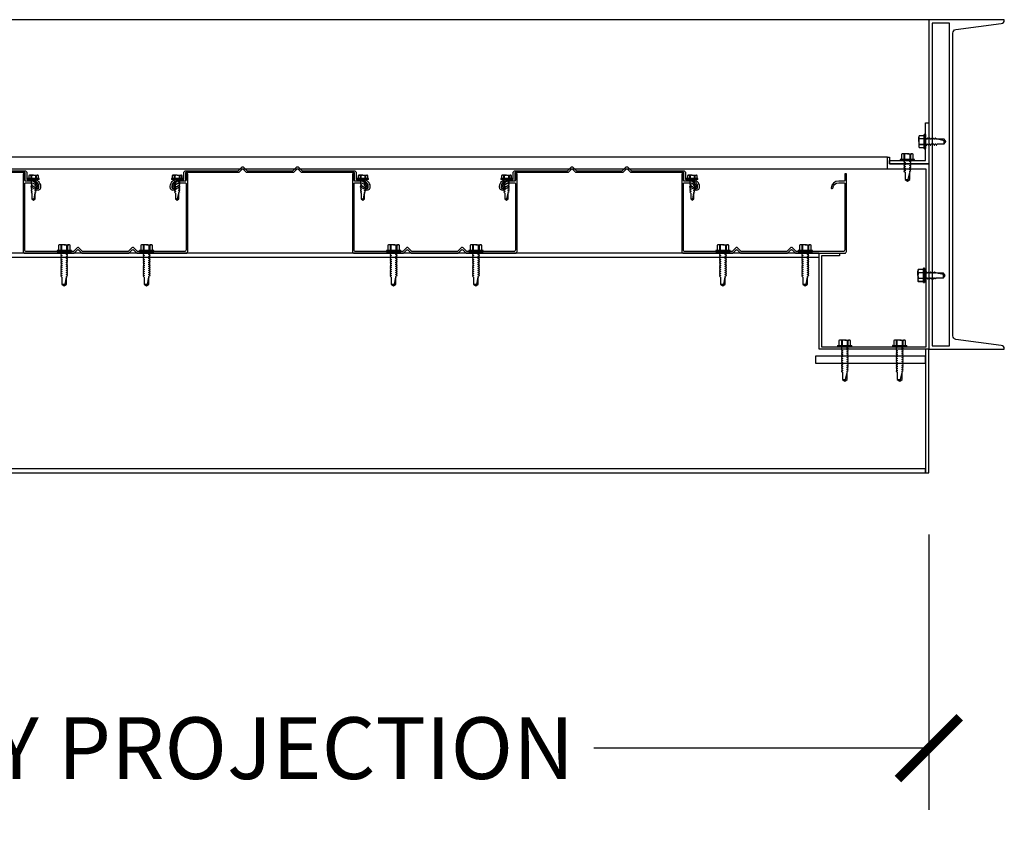
# Model space of a CAD drawing. Units: inches. Extents: x 4032 to 4236, y -7843 to -6259.
# Drawn here: x 4149 to 4184, y -6907 to -6877 of the extents above; entities that cross this region are included whole.
import ezdxf

# ---------------------------------------------------------------- set-up
doc = ezdxf.new("R2010")
doc.units = ezdxf.units.IN
doc.header["$LTSCALE"] = 12
doc.header["$MEASUREMENT"] = 0
for name, color, linetype in [('CANOPY1', 1, 'Continuous'), ('CANOPY252', 252, 'Continuous'), ('DIM3', 3, 'Continuous'), ('FASTENER6', 6, 'Continuous')]:
    doc.layers.add(name, color=color, linetype=linetype)
doc.styles.add('TVM', font='trebuc.ttf')
doc.dimstyles.new('TVM', dxfattribs={"dimscale": 96, "dimtxt": 0.09375, "dimasz": 0.09375, "dimexe": 0.09375, "dimexo": 0.09375, "dimgap": 0.015625, "dimtad": 0, "dimdec": 3, "dimzin": 3, "dimdsep": 46, "dimlunit": 4, "dimtxsty": 'TVM', "dimblk": 'ARCHTICK', "dimcen": 0, "dimclrd": 256, "dimclre": 256, "dimclrt": 256, "dimadec": 1, "dimazin": 0, "dimtfac": 1, "dimtdec": 3, "dimtofl": 0, "dimtmove": 0, "dimatfit": 3, "dimfxl": 1, "dimtfill": 1, "dimfrac": 1, "dimtolj": 1, "dimtzin": 0, "dimlwd": -1, "dimlwe": -1, "dimarcsym": 0})

# ---------------------------------------------------------------- blocks, each defined once
blk = doc.blocks.new('*U8')
at = {"ltscale": 0.02}
for p, q in [((-0.26, 0.035), (-0.26, 0.005)), ((0, 0.035), (-0.26, 0.035)), ((-0.26, 0.005), (0, 0.005)), ((-0.255, 0.04), (0, 0.04)), ((0, 0), (-0.255, 0)), ((-0.188, 0.24), (-0.214, 0.228)), ((-0.214, 0.228), (-0.214, 0.04)), ((-0.212, 0.229), (-0.212, 0.04)), ((-0.162, 0.24), (-0.188, 0.24)), ((0, 0.24), (-0.162, 0.24)), ((-0.113, 0.04), (-0.113, 0.229)), ((-0.1, 0.229), (-0.1, 0.04)), ((0, 0.24), (0.162, 0.24)), ((0, 0.04), (0.255, 0.04)), ((0.26, 0.035), (0, 0.035)), ((0, 0.005), (0.26, 0.005)), ((0.255, 0), (0, 0)), ((0.1, 0.04), (0.1, 0.229)), ((0.113, 0.229), (0.113, 0.04)), ((0.188, 0.24), (0.162, 0.24)), ((0.214, 0.228), (0.188, 0.24)), ((0.212, 0.04), (0.212, 0.229)), ((0.214, 0.04), (0.214, 0.228)), ((0.26, 0.005), (0.26, 0.035))]:
    blk.add_line(p, q, dxfattribs=at)
at = {"ltscale": 0.02, "flags": 128}
for points in [[(-0.214, 0.228), (-0.214, 0.228), (-0.213, 0.228), (-0.212, 0.229)], [(-0.162, 0.24), (-0.188, 0.237), (-0.212, 0.229)], [(-0.113, 0.229), (-0.137, 0.237), (-0.162, 0.24)], [(0.162, 0.24), (0.137, 0.237), (0.113, 0.229)], [(0.212, 0.229), (0.188, 0.237), (0.162, 0.24)], [(0.212, 0.229), (0.214, 0.228), (0.214, 0.228)]]:
    blk.add_lwpolyline(points, dxfattribs=at)
at = {"ltscale": 0.007812}
blk.add_lwpolyline([(-0.088, 0), (-0.087, -0.001), (-0.087, -0.017), (-0.104, -0.027), (-0.125, -0.039), (-0.125, -0.05), (-0.087, -0.072), (-0.087, -0.088), (-0.125, -0.111), (-0.125, -0.121), (-0.087, -0.143), (-0.087, -0.16), (-0.125, -0.182), (-0.125, -0.193), (-0.087, -0.215), (-0.087, -0.231), (-0.125, -0.253), (-0.125, -0.264), (-0.087, -0.286), (-0.087, -0.302), (-0.125, -0.325), (-0.125, -0.335), (-0.087, -0.358), (-0.087, -0.374), (-0.125, -0.396), (-0.125, -0.407), (-0.087, -0.429), (-0.087, -0.445), (-0.125, -0.468), (-0.125, -0.478), (-0.087, -0.501), (-0.087, -0.517), (-0.125, -0.539), (-0.125, -0.55), (-0.087, -0.572), (-0.087, -0.588), (-0.125, -0.611), (-0.125, -0.621), (-0.087, -0.643), (-0.087, -0.66, -0.003061), (-0.125, -0.682), (-0.125, -0.693), (-0.087, -0.715), (-0.087, -0.731), (-0.125, -0.753), (-0.125, -0.764), (-0.087, -0.786), (-0.087, -0.802), (-0.125, -0.825), (-0.125, -0.835), (-0.087, -0.858), (-0.087, -0.874), (-0.125, -0.896), (-0.125, -0.899), (-0.108, -0.916), (-0.103, -0.92), (-0.087, -0.929), (-0.087, -1.189), (0, -1.25), (0.087, -1.189), (0.087, -0.937), (0.104, -0.92), (0.087, -0.91), (0.087, -0.893), (0.125, -0.871), (0.125, -0.861), (0.087, -0.838), (0.087, -0.822), (0.125, -0.8), (0.125, -0.789), (0.087, -0.767), (0.087, -0.751), (0.125, -0.728), (0.125, -0.718), (0.087, -0.695), (0.087, -0.679), (0.125, -0.657), (0.125, -0.646), (0.087, -0.624), (0.087, -0.608), (0.125, -0.585), (0.125, -0.575), (0.087, -0.552), (0.087, -0.536), (0.125, -0.514), (0.125, -0.503), (0.087, -0.481), (0.087, -0.465), (0.125, -0.442), (0.125, -0.432), (0.087, -0.41), (0.087, -0.393), (0.125, -0.371), (0.125, -0.361), (0.087, -0.338), (0.087, -0.322), (0.125, -0.3), (0.125, -0.289), (0.087, -0.267), (0.087, -0.251), (0.125, -0.228), (0.125, -0.218), (0.087, -0.195), (0.087, -0.179), (0.125, -0.157), (0.125, -0.146), (0.087, -0.124), (0.087, -0.108), (0.125, -0.085), (0.125, -0.075), (0.087, -0.052), (0.087, -0.036), (0.104, -0.026), (0.125, -0.014), (0.125, -0.003), (0.118, 0)], format="xyb", dxfattribs=at)
for points in [[(0.029, -1.189), (0.087, -0.937)], [(-0.087, -1.189), (0.029, -1.189), (0.003, -1.239), (0.087, -1.189)]]:
    blk.add_lwpolyline(points, dxfattribs=at)
at = {"ltscale": 0.02}
for centre, radius, start, end in [((-0.255, 0.035), 0.005, 90, 180), ((-0.255, 0.005), 0.005, 180, 270), ((-0.106, 0.253), 0.0252, 255.0567, 284.9433), ((0.004, -0.23), 0.47, 90.5057, 102.7456), ((-0.003, -0.221), 0.461, 77.1329, 89.6158), ((0.106, 0.25), 0.0223, 253.0959, 286.9041), ((0.255, 0.035), 0.005, 0, 90), ((0.255, 0.005), 0.005, 270, 0)]:
    blk.add_arc(centre, radius, start, end, dxfattribs=at)
blk = doc.blocks.new('_ArchTick')
at = {"color": 0, "linetype": 'ByBlock', "const_width": 0.15}
blk.add_lwpolyline([(-0.5, -0.5), (0.5, 0.5)], dxfattribs=at)
blk = doc.blocks.new('*D13')
at = {"layer": 'Defpoints', "color": 0, "transparency": 16777216}
for p in [(3516.457, -9014.391), (3573.707, -9014.391), (3573.707, -9024.415)]:
    blk.add_point(p, dxfattribs=at)
at = {"layer": 'DIM3', "transparency": 16777216}
for p, q in [((3516.457, -9016.641), (3516.457, -9026.665)), ((3573.707, -9016.641), (3573.707, -9026.665)), ((3516.457, -9024.415), (3530.105, -9024.415)), ((3573.707, -9024.415), (3560.06, -9024.415))]:
    blk.add_line(p, q, dxfattribs=at)
at = {"layer": 'DIM3', "transparency": 16777216, "xscale": 2.25, "yscale": 2.25, "zscale": 2.25, "rotation": 180}
blk.add_blockref('_ArchTick', (3516.457, -9024.415), dxfattribs=at)
at = {"layer": 'DIM3', "transparency": 16777216, "xscale": 2.25, "yscale": 2.25, "zscale": 2.25}
blk.add_blockref('_ArchTick', (3573.707, -9024.415), dxfattribs=at)
at = {"layer": 'DIM3', "transparency": 16777216, "insert": (3545.082, -9024.415), "char_height": 2.25, "attachment_point": 5, "style": 'TVM', "bg_fill": 3, "box_fill_scale": 1.25, "bg_fill_color": 256, "bg_fill_true_color": 13158600, "bg_fill_transparency": 0}
blk.add_mtext('\\A1;CANOPY PROJECTION', dxfattribs=at)
blk = doc.blocks.new('*U7')
for p, q in [((-0.207, 0.035), (-0.207, 0.005)), ((0, 0.035), (-0.207, 0.035)), ((-0.207, 0.005), (0, 0.005)), ((-0.202, 0.04), (0, 0.04)), ((0, 0), (-0.202, 0)), ((-0.156, 0.151), (-0.178, 0.141)), ((-0.178, 0.141), (-0.178, 0.04)), ((-0.176, 0.142), (-0.176, 0.04)), ((-0.135, 0.151), (-0.156, 0.151)), ((0, 0.151), (-0.135, 0.151)), ((-0.095, 0.04), (-0.095, 0.142)), ((-0.082, 0.142), (-0.082, 0.04)), ((0, 0.151), (0.135, 0.151)), ((0, 0.04), (0.202, 0.04)), ((0.207, 0.035), (0, 0.035)), ((0, 0.005), (0.207, 0.005)), ((0.202, 0), (0, 0)), ((0.082, 0.04), (0.082, 0.142)), ((0.095, 0.142), (0.095, 0.04)), ((0.156, 0.151), (0.135, 0.151)), ((0.178, 0.141), (0.156, 0.151)), ((0.176, 0.04), (0.176, 0.142)), ((0.178, 0.04), (0.178, 0.141)), ((0.207, 0.005), (0.207, 0.035))]:
    blk.add_line(p, q)
at = {"flags": 128}
for points in [[(-0.178, 0.141), (-0.178, 0.141), (-0.177, 0.141), (-0.176, 0.142)], [(0.176, 0.142), (0.178, 0.141), (0.178, 0.141)]]:
    blk.add_lwpolyline(points, dxfattribs=at)
at = {"ltscale": 0.007812}
for points in [[(-0.06, 0), (-0.06, -0.005), (-0.095, -0.027), (-0.095, -0.036), (-0.06, -0.057), (-0.06, -0.068), (-0.095, -0.089), (-0.095, -0.098), (-0.06, -0.12), (-0.06, -0.13), (-0.095, -0.152), (-0.095, -0.161), (-0.06, -0.182), (-0.06, -0.193), (-0.095, -0.214), (-0.095, -0.223), (-0.06, -0.245), (-0.06, -0.255), (-0.095, -0.277), (-0.095, -0.286), (-0.06, -0.307), (-0.06, -0.318), (-0.095, -0.339), (-0.095, -0.348), (-0.06, -0.37), (-0.06, -0.38), (-0.095, -0.402), (-0.095, -0.411), (-0.06, -0.432), (-0.06, -0.443), (-0.095, -0.464), (-0.06, -0.495), (-0.06, -0.708), (0, -0.75), (0.06, -0.708), (0.06, -0.5), (0.076, -0.484), (0.06, -0.474), (0.06, -0.463), (0.095, -0.442), (0.095, -0.433), (0.06, -0.412), (0.06, -0.401), (0.095, -0.379), (0.095, -0.371), (0.06, -0.349), (0.06, -0.338), (0.095, -0.317), (0.095, -0.308), (0.06, -0.287), (0.06, -0.276), (0.095, -0.254), (0.095, -0.246), (0.06, -0.224), (0.06, -0.213), (0.095, -0.192), (0.095, -0.183), (0.06, -0.162), (0.06, -0.151), (0.095, -0.129), (0.095, -0.121), (0.06, -0.099), (0.06, -0.088), (0.095, -0.067), (0.095, -0.058), (0.06, -0.037), (0.06, -0.026), (0.095, -0.004), (0.095, 0)], [(-0.06, -0.708), (0.018, -0.708), (0.003, -0.739), (0.06, -0.708)], [(0.018, -0.708), (0.06, -0.5)]]:
    blk.add_lwpolyline(points, dxfattribs=at)
for centre, radius, start, end in [((-0.202, 0.035), 0.005, 90, 180), ((-0.202, 0.005), 0.005, 180, 270), ((-0.134, 0.051), 0.0998, 90.784, 114.9839), ((-0.137, 0.049), 0.102, 65.3384, 88.8937), ((-0.088, 0.166), 0.0255, 255.2728, 284.7272), ((0.003, -0.24), 0.391, 90.4938, 102.5551), ((-0.003, -0.232), 0.383, 77.326, 89.6251), ((0.088, 0.163), 0.0226, 253.3165, 286.6835), ((0.137, 0.051), 0.0998, 90.784, 114.9839), ((0.133, 0.049), 0.102, 65.3384, 88.8937), ((0.202, 0.035), 0.005, 0, 90), ((0.202, 0.005), 0.005, 270, 0)]:
    blk.add_arc(centre, radius, start, end)
blk = doc.blocks.new('14')
at = {"ltscale": 0.02}
for p, q in [((-0.26, 0.035), (-0.26, 0.005)), ((0, 0.035), (-0.26, 0.035)), ((-0.26, 0.005), (0, 0.005)), ((-0.255, 0.04), (0, 0.04)), ((0, 0), (-0.255, 0)), ((-0.188, 0.24), (-0.214, 0.228)), ((-0.214, 0.228), (-0.214, 0.04)), ((-0.212, 0.229), (-0.212, 0.04)), ((-0.162, 0.24), (-0.188, 0.24)), ((0, 0.24), (-0.162, 0.24)), ((-0.113, 0.04), (-0.113, 0.229)), ((-0.1, 0.229), (-0.1, 0.04)), ((0, 0.24), (0.162, 0.24)), ((0, 0.04), (0.255, 0.04)), ((0.26, 0.035), (0, 0.035)), ((0, 0.005), (0.26, 0.005)), ((0.255, 0), (0, 0)), ((0.1, 0.04), (0.1, 0.229)), ((0.113, 0.229), (0.113, 0.04)), ((0.188, 0.24), (0.162, 0.24)), ((0.214, 0.228), (0.188, 0.24)), ((0.212, 0.04), (0.212, 0.229)), ((0.214, 0.04), (0.214, 0.228)), ((0.26, 0.005), (0.26, 0.035))]:
    blk.add_line(p, q, dxfattribs=at)
at = {"ltscale": 0.02, "flags": 128}
for points in [[(-0.214, 0.228), (-0.214, 0.228), (-0.213, 0.228), (-0.212, 0.229)], [(-0.162, 0.24), (-0.188, 0.237), (-0.212, 0.229)], [(-0.113, 0.229), (-0.137, 0.237), (-0.162, 0.24)], [(0.162, 0.24), (0.137, 0.237), (0.113, 0.229)], [(0.212, 0.229), (0.188, 0.237), (0.162, 0.24)], [(0.212, 0.229), (0.214, 0.228), (0.214, 0.228)]]:
    blk.add_lwpolyline(points, dxfattribs=at)
at = {"ltscale": 0.007812}
blk.add_lwpolyline([(-0.088, 0), (-0.087, -0.001), (-0.087, -0.017), (-0.125, -0.039), (-0.125, -0.05), (-0.087, -0.072), (-0.087, -0.088), (-0.125, -0.111), (-0.125, -0.121), (-0.087, -0.143), (-0.087, -0.16, -0.003061), (-0.125, -0.182), (-0.125, -0.193), (-0.087, -0.215), (-0.087, -0.231), (-0.125, -0.253), (-0.125, -0.264), (-0.087, -0.286), (-0.087, -0.302), (-0.125, -0.325), (-0.125, -0.335), (-0.087, -0.358), (-0.087, -0.374), (-0.125, -0.396), (-0.125, -0.399), (-0.108, -0.416), (-0.103, -0.42), (-0.087, -0.429), (-0.087, -0.689), (0, -0.75), (0.087, -0.689), (0.087, -0.437), (0.104, -0.42), (0.087, -0.41), (0.087, -0.393), (0.125, -0.371), (0.125, -0.361), (0.087, -0.338), (0.087, -0.322), (0.125, -0.3), (0.125, -0.289), (0.087, -0.267), (0.087, -0.251), (0.125, -0.228), (0.125, -0.218), (0.087, -0.195), (0.087, -0.179), (0.125, -0.157), (0.125, -0.146), (0.087, -0.124), (0.087, -0.108), (0.125, -0.085), (0.125, -0.075), (0.087, -0.052), (0.087, -0.036), (0.125, -0.014), (0.125, -0.003), (0.119, 0)], format="xyb", dxfattribs=at)
for points in [[(-0.087, -0.689), (0.029, -0.689), (0.003, -0.739), (0.087, -0.689)], [(0.029, -0.689), (0.087, -0.437)]]:
    blk.add_lwpolyline(points, dxfattribs=at)
at = {"ltscale": 0.02}
for centre, radius, start, end in [((-0.255, 0.035), 0.005, 90, 180), ((-0.255, 0.005), 0.005, 180, 270), ((-0.106, 0.253), 0.0252, 255.0567, 284.9433), ((0.004, -0.23), 0.47, 90.5057, 102.7456), ((-0.003, -0.221), 0.461, 77.1329, 89.6158), ((0.106, 0.25), 0.0223, 253.0959, 286.9041), ((0.255, 0.035), 0.005, 0, 90), ((0.255, 0.005), 0.005, 270, 0)]:
    blk.add_arc(centre, radius, start, end, dxfattribs=at)

msp = doc.modelspace()

# ---------------------------------------------------------------- linework, layer by layer
at = {"layer": 'CANOPY1'}
for points in [[(4184.3364, -6888.7878), (4182.6783, -6888.5668, -0.375902), (4182.5699, -6888.4429), (4182.5699, -6877.4117, -0.375902), (4182.6783, -6877.2878), (4184.3364, -6877.0668, 0.375902), (4184.4449, -6876.9429), (4184.4449, -6876.9273), (4181.6949, -6876.9273), (4181.6949, -6888.9273), (4184.4449, -6888.9273), (4184.4449, -6888.9117, 0.375902)], [(4152.6702, -6885.3093, -0.4142136), (4152.714, -6885.3093), (4152.8229, -6885.4182, 0.1989124), (4152.8449, -6885.4273), (4154.6308, -6885.4273, 0.4142136), (4154.6907, -6885.3673), (4154.6907, -6882.5443), (4154.6308, -6882.5443), (4154.6308, -6882.7731, -0.4142136), (4154.5998, -6882.8041), (4154.4109, -6882.8041, 0.3809733), (4154.133, -6883.0519, 0.4309003), (4154.147, -6883.0685), (4154.177, -6883.0703, 0.3956269), (4154.1927, -6883.0571, -0.3789023), (4154.4109, -6882.8641), (4154.5998, -6882.8641, -0.4142136), (4154.6308, -6882.895), (4154.6308, -6885.3074, -0.4142136), (4154.5708, -6885.3673), (4152.8697, -6885.3673, -0.1989124), (4152.8478, -6885.3583), (4152.714, -6885.2245, 0.4142136), (4152.6702, -6885.2245), (4152.5364, -6885.3583, -0.1989124), (4152.5145, -6885.3673), (4150.8711, -6885.3673, -0.1989124), (4150.8492, -6885.3583), (4150.7154, -6885.2245, 0.4142136), (4150.6716, -6885.2245), (4150.5378, -6885.3583, -0.1989124), (4150.5159, -6885.3673), (4148.8148, -6885.3673, -0.4142136), (4148.7548, -6885.3074), (4148.7548, -6882.895, -0.4142136), (4148.7858, -6882.8641), (4148.9747, -6882.8641, -0.3789023), (4149.1929, -6883.0571, 0.3956269), (4149.2086, -6883.0703), (4149.2386, -6883.0685, 0.4309003), (4149.2526, -6883.0519, 0.3809733), (4148.9747, -6882.8041), (4148.7858, -6882.8041, -0.4142136), (4148.7548, -6882.7731), (4148.7548, -6882.5443), (4148.6949, -6882.5443), (4148.6949, -6885.3673, 0.4142136), (4148.7548, -6885.4273), (4150.5408, -6885.4273, 0.1989124), (4150.5627, -6885.4182), (4150.6716, -6885.3093, -0.4142136), (4150.7154, -6885.3093), (4150.8243, -6885.4182, 0.1989124), (4150.8462, -6885.4273), (4152.5394, -6885.4273, 0.1989124), (4152.5613, -6885.4182)], [(4156.5615, -6882.4832, -0.1989124), (4156.5396, -6882.4923), (4154.6256, -6882.4923), (4154.6158, -6882.5022), (4154.6158, -6882.7881, -0.4142136), (4154.5998, -6882.8041), (4154.306, -6882.8041, 0.4142136), (4154.1161, -6882.994), (4154.1161, -6883.0394, 0.5773503), (4154.1776, -6883.0749), (4154.361, -6882.969, -0.4142136), (4154.372, -6882.9719), (4154.3939, -6883.01, -0.4142136), (4154.391, -6883.0209), (4154.2076, -6883.1268, -0.5773503), (4154.0562, -6883.0394), (4154.0562, -6882.994, -0.4142136), (4154.306, -6882.7441), (4154.5398, -6882.7441, 0.4142136), (4154.5558, -6882.7282), (4154.5558, -6882.4773), (4154.6008, -6882.4324), (4156.5148, -6882.4324, 0.1989124), (4156.5367, -6882.4233), (4156.6705, -6882.2895, -0.4142136), (4156.7143, -6882.2895), (4156.848, -6882.4233, 0.1989124), (4156.8699, -6882.4324), (4158.5134, -6882.4324, 0.1989124), (4158.5353, -6882.4233), (4158.6691, -6882.2895, -0.4142136), (4158.7129, -6882.2895), (4158.8467, -6882.4233, 0.1989124), (4158.8686, -6882.4324), (4160.7825, -6882.4324), (4160.8275, -6882.4773), (4160.8275, -6882.7282, 0.4142136), (4160.8435, -6882.7441), (4161.0773, -6882.7441, -0.4142136), (4161.3272, -6882.994), (4161.3272, -6883.0394, -0.5773503), (4161.1758, -6883.1268), (4160.9923, -6883.0209, -0.4142136), (4160.9894, -6883.01), (4161.0114, -6882.9719, -0.4142136), (4161.0223, -6882.969), (4161.2058, -6883.0749, 0.5773503), (4161.2672, -6883.0394), (4161.2672, -6882.994, 0.4142136), (4161.0773, -6882.8041), (4160.7835, -6882.8041, -0.4142136), (4160.7676, -6882.7881), (4160.7676, -6882.5022), (4160.7577, -6882.4923), (4158.8437, -6882.4923, -0.1989124), (4158.8218, -6882.4832), (4158.7129, -6882.3743, 0.4142136), (4158.6691, -6882.3743), (4158.5602, -6882.4832, -0.1989124), (4158.5383, -6882.4923), (4156.8451, -6882.4923, -0.1989124), (4156.8232, -6882.4832), (4156.7143, -6882.3743, 0.4142136), (4156.6705, -6882.3743)], [(4164.6702, -6885.3093, -0.4142136), (4164.714, -6885.3093), (4164.8229, -6885.4182, 0.1989124), (4164.8449, -6885.4273), (4166.6308, -6885.4273, 0.4142136), (4166.6907, -6885.3673), (4166.6907, -6882.5443), (4166.6308, -6882.5443), (4166.6308, -6882.7731, -0.4142136), (4166.5998, -6882.8041), (4166.4109, -6882.8041, 0.3809733), (4166.133, -6883.0519, 0.4309003), (4166.147, -6883.0685), (4166.177, -6883.0703, 0.3956269), (4166.1927, -6883.0571, -0.3789023), (4166.4109, -6882.8641), (4166.5998, -6882.8641, -0.4142136), (4166.6308, -6882.895), (4166.6308, -6885.3074, -0.4142136), (4166.5708, -6885.3673), (4164.8697, -6885.3673, -0.1989124), (4164.8478, -6885.3583), (4164.714, -6885.2245, 0.4142136), (4164.6702, -6885.2245), (4164.5364, -6885.3583, -0.1989124), (4164.5145, -6885.3673), (4162.8711, -6885.3673, -0.1989124), (4162.8492, -6885.3583), (4162.7154, -6885.2245, 0.4142136), (4162.6716, -6885.2245), (4162.5378, -6885.3583, -0.1989124), (4162.5159, -6885.3673), (4160.8148, -6885.3673, -0.4142136), (4160.7548, -6885.3074), (4160.7548, -6882.895, -0.4142136), (4160.7858, -6882.8641), (4160.9747, -6882.8641, -0.3789023), (4161.1929, -6883.0571, 0.3956269), (4161.2086, -6883.0703), (4161.2386, -6883.0685, 0.4309003), (4161.2526, -6883.0519, 0.3809733), (4160.9747, -6882.8041), (4160.7858, -6882.8041, -0.4142136), (4160.7548, -6882.7731), (4160.7548, -6882.5443), (4160.6949, -6882.5443), (4160.6949, -6885.3673, 0.4142136), (4160.7548, -6885.4273), (4162.5408, -6885.4273, 0.1989124), (4162.5627, -6885.4182), (4162.6716, -6885.3093, -0.4142136), (4162.7154, -6885.3093), (4162.8243, -6885.4182, 0.1989124), (4162.8462, -6885.4273), (4164.5394, -6885.4273, 0.1989124), (4164.5613, -6885.4182)], [(4168.5615, -6882.4832, -0.1989124), (4168.5396, -6882.4923), (4166.6256, -6882.4923), (4166.6158, -6882.5022), (4166.6158, -6882.7881, -0.4142136), (4166.5998, -6882.8041), (4166.306, -6882.8041, 0.4142136), (4166.1161, -6882.994), (4166.1161, -6883.0394, 0.5773503), (4166.1776, -6883.0749), (4166.361, -6882.969, -0.4142136), (4166.372, -6882.9719), (4166.3939, -6883.01, -0.4142136), (4166.391, -6883.0209), (4166.2076, -6883.1268, -0.5773503), (4166.0562, -6883.0394), (4166.0562, -6882.994, -0.4142136), (4166.306, -6882.7441), (4166.5398, -6882.7441, 0.4142136), (4166.5558, -6882.7282), (4166.5558, -6882.4773), (4166.6008, -6882.4324), (4168.5148, -6882.4324, 0.1989124), (4168.5367, -6882.4233), (4168.6705, -6882.2895, -0.4142136), (4168.7143, -6882.2895), (4168.848, -6882.4233, 0.1989124), (4168.8699, -6882.4324), (4170.5134, -6882.4324, 0.1989124), (4170.5353, -6882.4233), (4170.6691, -6882.2895, -0.4142136), (4170.7129, -6882.2895), (4170.8467, -6882.4233, 0.1989124), (4170.8686, -6882.4324), (4172.7825, -6882.4324), (4172.8275, -6882.4773), (4172.8275, -6882.7282, 0.4142136), (4172.8435, -6882.7441), (4173.0773, -6882.7441, -0.4142136), (4173.3272, -6882.994), (4173.3272, -6883.0394, -0.5773503), (4173.1758, -6883.1268), (4172.9923, -6883.0209, -0.4142136), (4172.9894, -6883.01), (4173.0114, -6882.9719, -0.4142136), (4173.0223, -6882.969), (4173.2058, -6883.0749, 0.5773503), (4173.2672, -6883.0394), (4173.2672, -6882.994, 0.4142136), (4173.0773, -6882.8041), (4172.7835, -6882.8041, -0.4142136), (4172.7676, -6882.7881), (4172.7676, -6882.5022), (4172.7577, -6882.4923), (4170.8437, -6882.4923, -0.1989124), (4170.8218, -6882.4832), (4170.7129, -6882.3743, 0.4142136), (4170.6691, -6882.3743), (4170.5602, -6882.4832, -0.1989124), (4170.5383, -6882.4923), (4168.8451, -6882.4923, -0.1989124), (4168.8232, -6882.4832), (4168.7143, -6882.3743, 0.4142136), (4168.6705, -6882.3743)], [(4176.6702, -6885.3093, -0.4142136), (4176.714, -6885.3093), (4176.8229, -6885.4182, 0.1989124), (4176.8449, -6885.4273), (4178.6308, -6885.4273, 0.4142136), (4178.6907, -6885.3673), (4178.6907, -6882.5443), (4178.6308, -6882.5443), (4178.6308, -6882.7731, -0.4142136), (4178.5998, -6882.8041), (4178.4109, -6882.8041, 0.3809733), (4178.133, -6883.0519, 0.4309003), (4178.147, -6883.0685), (4178.177, -6883.0703, 0.3956269), (4178.1927, -6883.0571, -0.3789023), (4178.4109, -6882.8641), (4178.5998, -6882.8641, -0.4142136), (4178.6308, -6882.895), (4178.6308, -6885.3074, -0.4142136), (4178.5708, -6885.3673), (4176.8697, -6885.3673, -0.1989124), (4176.8478, -6885.3583), (4176.714, -6885.2245, 0.4142136), (4176.6702, -6885.2245), (4176.5364, -6885.3583, -0.1989124), (4176.5145, -6885.3673), (4174.8711, -6885.3673, -0.1989124), (4174.8492, -6885.3583), (4174.7154, -6885.2245, 0.4142136), (4174.6716, -6885.2245), (4174.5378, -6885.3583, -0.1989124), (4174.5159, -6885.3673), (4172.8148, -6885.3673, -0.4142136), (4172.7548, -6885.3074), (4172.7548, -6882.895, -0.4142136), (4172.7858, -6882.8641), (4172.9747, -6882.8641, -0.3789023), (4173.1929, -6883.0571, 0.3956269), (4173.2086, -6883.0703), (4173.2386, -6883.0685, 0.4309003), (4173.2526, -6883.0519, 0.3809733), (4172.9747, -6882.8041), (4172.7858, -6882.8041, -0.4142136), (4172.7548, -6882.7731), (4172.7548, -6882.5443), (4172.6949, -6882.5443), (4172.6949, -6885.3673, 0.4142136), (4172.7548, -6885.4273), (4174.5408, -6885.4273, 0.1989124), (4174.5627, -6885.4182), (4174.6716, -6885.3093, -0.4142136), (4174.7154, -6885.3093), (4174.8243, -6885.4182, 0.1989124), (4174.8462, -6885.4273), (4176.5394, -6885.4273, 0.1989124), (4176.5613, -6885.4182)]]:
    msp.add_lwpolyline(points, format="xyb", close=True, dxfattribs=at)
for points in [[(4181.8199, -6888.8023), (4182.4449, -6888.8023), (4182.4449, -6877.0523), (4181.8199, -6877.0523)], [(4180.2574, -6882.0523), (4181.5699, -6882.0523), (4181.5699, -6880.6773), (4181.6949, -6880.6773), (4181.6949, -6882.1773), (4180.2574, -6882.1773)], [(4180.2574, -6881.9273), (4180.2574, -6882.1773), (4181.6949, -6882.1773), (4181.6949, -6888.9273), (4177.6949, -6888.9273), (4177.6949, -6885.4273), (4178.4449, -6885.4273), (4178.4449, -6885.5213), (4177.7889, -6885.5213), (4177.7889, -6888.8333), (4181.6009, -6888.8333), (4181.6009, -6882.3648), (4180.1949, -6882.3648), (4180.1949, -6881.9273)], [(4124.4449, -6885.5773), (4177.6949, -6885.5773), (4177.6949, -6885.4273), (4124.4449, -6885.4273)], [(4177.5699, -6889.4273), (4181.5699, -6889.4273), (4181.5699, -6889.1773), (4177.5699, -6889.1773)]]:
    msp.add_lwpolyline(points, close=True, dxfattribs=at)
msp.add_lwpolyline([(4146.8686, -6882.4324), (4148.7825, -6882.4324), (4148.8275, -6882.4773), (4148.8275, -6882.7282, 0.4142136), (4148.8435, -6882.7441), (4149.0773, -6882.7441, -0.4142136), (4149.3272, -6882.994), (4149.3272, -6883.0394, -0.5773503), (4149.1758, -6883.1268), (4148.9923, -6883.0209, -0.4142136), (4148.9894, -6883.01), (4149.0114, -6882.9719, -0.4142136), (4149.0223, -6882.969), (4149.2058, -6883.0749, 0.5773503), (4149.2672, -6883.0394), (4149.2672, -6882.994, 0.4142136), (4149.0773, -6882.8041), (4148.7835, -6882.8041, -0.4142136), (4148.7676, -6882.7881), (4148.7676, -6882.5022), (4148.7577, -6882.4923), (4146.8437, -6882.4923, -0.1989124)], format="xyb", dxfattribs=at)
at = {"layer": 'CANOPY252'}
for points in [[(4181.6949, -6876.9273), (4124.4449, -6876.9273)], [(4180.1949, -6881.9273), (4124.4449, -6881.9273)], [(4180.1949, -6882.3648), (4124.4449, -6882.3648)]]:
    msp.add_lwpolyline(points, dxfattribs=at)

# ---------------------------------------------------------------- block references
at = {"layer": 'FASTENER6', "rotation": 90}
for p in [(4181.5699, -6881.3648), (4181.5389, -6886.2398)]:
    msp.add_blockref('14', p, dxfattribs=at)
at = {"layer": 'FASTENER6'}
for name, p in [('14', (4180.9136, -6882.0523)), ('*U7', (4149.0773, -6882.7441)), ('*U7', (4154.306, -6882.7441)), ('*U7', (4161.0773, -6882.7441)), ('*U7', (4166.306, -6882.7441)), ('*U7', (4173.0773, -6882.7441)), ('*U8', (4150.1928, -6885.3673)), ('*U8', (4153.1928, -6885.3673)), ('*U8', (4162.1928, -6885.3673)), ('*U8', (4165.1928, -6885.3673)), ('*U8', (4174.1928, -6885.3673)), ('*U8', (4177.1928, -6885.3673)), ('*U8', (4178.6324, -6888.8333)), ('*U8', (4180.6324, -6888.8333))]:
    msp.add_blockref(name, p, dxfattribs=at)

# ---------------------------------------------------------------- dimensions: what is measured, and where the dimension line sits
at = {"layer": 'DIM3'}
dim = msp.add_linear_dim(base=(4181.6949, -6903.451), p1=(4124.4449, -6893.4273), p2=(4181.6949, -6893.4273), text='CANOPY PROJECTION', dimstyle='TVM', override={"dimscale": 24}, dxfattribs=at)
dim.commit()
dim.dimension.update_dxf_attribs({"geometry": '*D13', "text_midpoint": (4153.0699, -6903.451), "insert": (607.9876, 2120.9639)})

# ---------------------------------------------------------------- next in the draw order: linework, layer by layer
at = {"layer": 'CANOPY1'}
for points in [[(4181.5699, -6893.4273), (4181.6949, -6893.4273), (4181.6949, -6888.9273), (4181.5699, -6888.9273)], [(4124.4449, -6893.4273), (4181.5699, -6893.4273), (4181.5699, -6893.2773), (4124.4449, -6893.2773)]]:
    msp.add_lwpolyline(points, close=True, dxfattribs=at)

doc.saveas('drawing.dxf')
